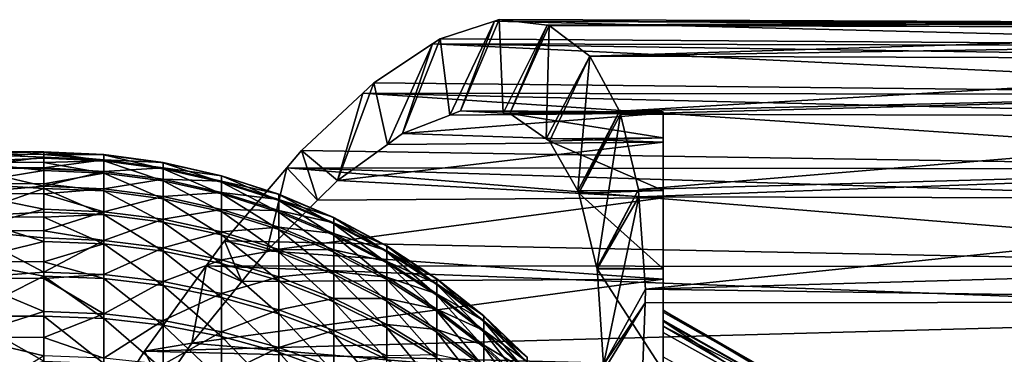
# Model space of a CAD drawing. Extents: x -23 to 60, y -175 to 23.
# Drawn here: x 36 to 51, y 13 to 18 of the extents above; entities that cross this region are included whole.
import ezdxf

# ---------------------------------------------------------------- set-up
doc = ezdxf.new("R2010")
doc.units = 0
doc.header["$MEASUREMENT"] = 0
doc.layers.add('L2', color=7, linetype='Continuous')

msp = doc.modelspace()

# ---------------------------------------------------------------- linework, layer by layer
at = {"layer": 'L2', "color": 254}
for points in [[(42.61016, 17.7977, 64.29421), (58.42819, 17.69216, 64.5773), (43.42281, 18.06435, 61.90077)], [(42.75402, 16.65807, 62.4561), (42.61016, 17.7977, 64.29421), (43.42281, 18.06435, 61.90077)], [(42.75402, 16.65807, 62.4561), (43.42281, 18.06435, 61.90077), (42.91466, 16.72045, 61.99453)], [(42.91466, 16.72045, 61.99453), (43.42281, 18.06435, 61.90077), (43.48978, 18.08632, 61.70355)], [(42.91466, 16.72045, 61.99453), (43.48978, 18.08632, 61.70355), (43.55088, 16.68691, 59.83196)], [(43.48978, 18.08632, 61.70355), (43.42281, 18.06435, 61.90077), (58.47305, 18.02823, 61.90057)], [(43.42281, 18.06435, 61.90077), (58.42819, 17.69216, 64.5773), (58.45365, 17.9929, 62.96612)], [(43.42281, 18.06435, 61.90077), (58.45365, 17.9929, 62.96612), (58.47305, 18.02823, 61.90057)], [(43.48978, 18.08632, 61.70355), (58.47305, 18.02823, 61.90057), (44.21105, 18.00313, 59.19806)], [(43.55088, 16.68691, 59.83196), (43.48978, 18.08632, 61.70355), (44.21105, 18.00313, 59.19806)], [(43.55088, 16.68691, 59.83196), (44.21105, 18.00313, 59.19806), (43.65225, 16.68156, 59.48737)], [(43.65225, 16.68156, 59.48737), (44.21105, 18.00313, 59.19806), (44.23977, 17.99982, 59.0983)], [(43.65225, 16.68156, 59.48737), (44.23977, 17.99982, 59.0983), (44.1932, 16.30563, 57.2346)], [(44.1932, 16.30563, 57.2346), (44.23977, 17.99982, 59.0983), (44.84429, 17.54021, 56.53371)], [(44.21105, 18.00313, 59.19806), (58.47305, 18.02823, 61.90057), (58.50346, 18.08362, 60.23017)], [(44.21105, 18.00313, 59.19806), (58.50346, 18.08362, 60.23017), (58.52461, 17.96167, 59.20357)], [(44.23977, 17.99982, 59.0983), (44.21105, 18.00313, 59.19806), (58.52461, 17.96167, 59.20357)], [(44.23977, 17.99982, 59.0983), (58.52461, 17.96167, 59.20357), (44.84429, 17.54021, 56.53371)], [(44.84429, 17.54021, 56.53371), (58.52461, 17.96167, 59.20357), (58.55945, 17.7607, 57.5118)], [(41.61917, 17.13995, 66.81654), (58.39105, 16.96099, 67.174), (42.49721, 17.72273, 64.58169)], [(41.82224, 16.22008, 65.0428), (41.61917, 17.13995, 66.81654), (42.49721, 17.72273, 64.58169)], [(41.82224, 16.22008, 65.0428), (42.49721, 17.72273, 64.58169), (42.04989, 16.38464, 64.4794)], [(42.04989, 16.38464, 64.4794), (42.49721, 17.72273, 64.58169), (42.61016, 17.7977, 64.29421)], [(42.04989, 16.38464, 64.4794), (42.61016, 17.7977, 64.29421), (42.75402, 16.65807, 62.4561)], [(42.61016, 17.7977, 64.29421), (42.49721, 17.72273, 64.58169), (58.42819, 17.69216, 64.5773)], [(42.49721, 17.72273, 64.58169), (58.39105, 16.96099, 67.174), (58.41114, 17.49061, 65.65709)], [(42.49721, 17.72273, 64.58169), (58.41114, 17.49061, 65.65709), (58.42819, 17.69216, 64.5773)], [(44.84429, 17.54021, 56.53371), (58.55945, 17.7607, 57.5118), (58.58172, 17.49394, 56.5465)], [(44.1932, 16.30563, 57.2346), (44.84429, 17.54021, 56.53371), (44.24615, 16.26884, 57.01412)], [(44.24615, 16.26884, 57.01412), (44.84429, 17.54021, 56.53371), (44.84458, 17.53999, 56.5325)], [(44.24615, 16.26884, 57.01412), (44.84458, 17.53999, 56.5325), (44.66518, 15.52332, 54.72763)], [(44.66518, 15.52332, 54.72763), (44.84458, 17.53999, 56.5325), (45.29167, 16.71638, 54.05935)], [(44.84458, 17.53999, 56.5325), (44.84429, 17.54021, 56.53371), (58.58172, 17.49394, 56.5465)], [(44.84458, 17.53999, 56.5325), (58.58172, 17.49394, 56.5465), (45.29167, 16.71638, 54.05935)], [(45.29167, 16.71638, 54.05935), (58.58172, 17.49394, 56.5465), (58.62033, 17.03152, 54.87322)], [(41.07734, 15.68164, 66.8863), (41.61917, 17.13995, 66.81654), (41.82224, 16.22008, 65.0428)], [(41.07734, 15.68164, 66.8863), (41.45491, 16.9861, 67.18121), (41.61917, 17.13995, 66.81654)], [(41.61917, 17.13995, 66.81654), (41.45491, 16.9861, 67.18121), (58.39105, 16.96099, 67.174)], [(40.53735, 16.12671, 69.21823), (58.36244, 15.85105, 69.63268), (41.45491, 16.9861, 67.18121)], [(41.07734, 15.68164, 66.8863), (40.53735, 16.12671, 69.21823), (41.45491, 16.9861, 67.18121)], [(41.45491, 16.9861, 67.18121), (58.36244, 15.85105, 69.63268), (58.37691, 16.58825, 68.24154)], [(41.45491, 16.9861, 67.18121), (58.37691, 16.58825, 68.24154), (58.39105, 16.96099, 67.174)], [(45.29167, 16.71638, 54.05935), (58.62033, 17.03152, 54.87322), (45.30213, 16.67267, 53.97236)], [(45.30213, 16.67267, 53.97236), (58.62033, 17.03152, 54.87322), (58.64312, 16.63544, 53.98871)], [(45.94, 16.25245, 65.05219), (42.04989, 16.38464, 64.4794), (45.94, 16.68626, 62.45986)], [(45.94, 16.68626, 62.45986), (42.04989, 16.38464, 64.4794), (42.75402, 16.65807, 62.4561)], [(45.94, 16.68626, 62.45986), (42.75402, 16.65807, 62.4561), (42.91466, 16.72045, 61.99453)], [(45.94, 16.68626, 62.45986), (42.91466, 16.72045, 61.99453), (45.94, 16.7092, 59.83158)], [(45.94, 16.7092, 59.83158), (42.91466, 16.72045, 61.99453), (43.55088, 16.68691, 59.83196)], [(45.94, 16.7092, 59.83158), (43.55088, 16.68691, 59.83196), (43.65225, 16.68156, 59.48737)], [(45.94, 16.7092, 59.83158), (43.65225, 16.68156, 59.48737), (45.94, 16.3207, 57.23207)], [(45.94, 16.3207, 57.23207), (43.65225, 16.68156, 59.48737), (44.1932, 16.30563, 57.2346)], [(44.66518, 15.52332, 54.72763), (45.29167, 16.71638, 54.05935), (44.68304, 15.49154, 54.63018)], [(44.68304, 15.49154, 54.63018), (45.29167, 16.71638, 54.05935), (45.30213, 16.67267, 53.97236)], [(44.68304, 15.49154, 54.63018), (45.30213, 16.67267, 53.97236), (44.95314, 14.36708, 52.38899)], [(44.95314, 14.36708, 52.38899), (45.30213, 16.67267, 53.97236), (45.57176, 15.54606, 51.73015)], [(45.30213, 16.67267, 53.97236), (58.64312, 16.63544, 53.98871), (45.57176, 15.54606, 51.73015)], [(45.57176, 15.54606, 51.73015), (58.64312, 16.63544, 53.98871), (58.68471, 15.91274, 52.37477)], [(45.94, 16.3207, 57.23207), (45.94, 13.5914, 58.59246), (45.94, 16.7092, 59.83158)], [(45.94, 13.5914, 58.59246), (45.94, 13.74239, 60.69367), (45.94, 16.7092, 59.83158)], [(45.94, 16.7092, 59.83158), (45.94, 13.74239, 60.69367), (45.94, 13.71117, 60.99726)], [(45.94, 16.7092, 59.83158), (45.94, 13.71117, 60.99726), (45.94, 16.68626, 62.45986)], [(45.94, 16.68626, 62.45986), (45.94, 13.71117, 60.99726), (45.94, 13.50188, 63.0325)], [(45.94, 16.68626, 62.45986), (45.94, 13.50188, 63.0325), (45.94, 16.25245, 65.05219)], [(45.94, 16.25245, 65.05219), (41.82224, 16.22008, 65.0428), (42.04989, 16.38464, 64.4794)], [(45.94, 15.41846, 67.54474), (41.07734, 15.68164, 66.8863), (45.94, 16.25245, 65.05219)], [(45.94, 16.25245, 65.05219), (41.07734, 15.68164, 66.8863), (41.82224, 16.22008, 65.0428)], [(45.94, 16.3207, 57.23207), (44.1932, 16.30563, 57.2346), (44.24615, 16.26884, 57.01412)], [(45.94, 16.3207, 57.23207), (44.24615, 16.26884, 57.01412), (45.94, 15.53033, 54.72534)], [(45.94, 15.53033, 54.72534), (44.24615, 16.26884, 57.01412), (44.66518, 15.52332, 54.72763)], [(45.94, 15.53033, 54.72534), (45.94, 13.03982, 56.24109), (45.94, 16.3207, 57.23207)], [(45.94, 13.03982, 56.24109), (45.94, 13.57557, 58.3721), (45.94, 16.3207, 57.23207)], [(45.94, 16.3207, 57.23207), (45.94, 13.57557, 58.3721), (45.94, 13.5914, 58.59246)], [(45.94, 16.25245, 65.05219), (45.94, 13.50188, 63.0325), (45.94, 13.40509, 63.37483)], [(45.94, 16.25245, 65.05219), (45.94, 13.40509, 63.37483), (45.94, 15.41846, 67.54474)], [(35.5, 16.10987, 61.67639), (36.69, 16.111, 60.5755), (35.5, 16.08019, 59.97573)], [(35.5, 16.08019, 59.97573), (36.69, 16.111, 60.5755), (36.69, 16.06912, 59.9765)], [(35.5, 16.10987, 61.67639), (36.69, 16.10648, 61.67638), (36.69, 16.111, 60.5755)], [(35.5, 15.96163, 63.37084), (36.69, 16.10607, 61.77642), (35.5, 16.10987, 61.67639)], [(35.5, 16.10987, 61.67639), (36.69, 16.10607, 61.77642), (36.69, 16.10648, 61.67638)], [(35.5, 15.96163, 63.37084), (36.69, 16.01246, 62.97369), (36.69, 16.10607, 61.77642)], [(35.5, 16.08019, 59.97573), (36.69, 16.02723, 59.37751), (35.5, 15.8729, 58.28749)], [(35.5, 16.08019, 59.97573), (36.69, 16.06912, 59.9765), (36.69, 16.02723, 59.37751)], [(36.69, 16.06912, 59.9765), (36.69, 16.111, 60.5755), (37.58479, 16.07094, 60.57682)], [(37.58479, 16.07094, 60.57682), (36.69, 16.111, 60.5755), (36.69, 16.10648, 61.67638)], [(37.58479, 16.07094, 60.57682), (36.69, 16.10648, 61.67638), (37.58479, 16.06602, 61.77477)], [(37.58479, 16.06602, 61.77477), (36.69, 16.10648, 61.67638), (36.69, 16.10607, 61.77642)], [(37.58479, 16.06602, 61.77477), (36.69, 16.10607, 61.77642), (37.58479, 15.97265, 62.96909)], [(36.69, 16.10607, 61.77642), (36.69, 16.01246, 62.97369), (37.58479, 15.97265, 62.96909)], [(37.58479, 15.98738, 59.38178), (36.69, 16.06912, 59.9765), (37.58479, 16.07094, 60.57682)], [(37.58479, 15.98738, 59.38178), (36.69, 16.02723, 59.37751), (36.69, 16.06912, 59.9765)], [(37.58479, 16.06602, 61.77477), (38.47242, 15.9462, 61.76985), (37.58479, 16.07094, 60.57682)], [(37.58479, 16.07094, 60.57682), (38.47242, 15.9462, 61.76985), (38.47242, 15.95108, 60.58076)], [(37.58479, 16.07094, 60.57682), (38.47242, 15.95108, 60.58076), (37.58479, 15.98738, 59.38178)], [(37.58479, 15.97265, 62.96909), (38.47242, 15.85351, 62.95533), (37.58479, 16.06602, 61.77477)], [(37.58479, 16.06602, 61.77477), (38.47242, 15.85351, 62.95533), (38.47242, 15.9462, 61.76985)], [(40.31915, 15.87103, 69.64152), (58.36244, 15.85105, 69.63268), (40.53735, 16.12671, 69.21823)], [(40.77839, 15.38387, 67.52878), (40.31915, 15.87103, 69.64152), (40.53735, 16.12671, 69.21823)], [(40.77839, 15.38387, 67.52878), (40.53735, 16.12671, 69.21823), (41.07734, 15.68164, 66.8863)], [(35.5, 15.8729, 58.28749), (36.69, 16.02723, 59.37751), (36.69, 15.86954, 58.28798)], [(36.69, 15.95188, 63.36934), (36.69, 16.01246, 62.97369), (35.5, 15.96163, 63.37084)], [(36.69, 15.95188, 63.36934), (35.5, 15.96163, 63.37084), (36.69, 15.83069, 64.16077)], [(36.69, 15.83069, 64.16077), (35.5, 15.96163, 63.37084), (35.5, 15.63708, 65.04051)], [(36.69, 15.86954, 58.28798), (36.69, 16.02723, 59.37751), (37.58479, 15.98738, 59.38178)], [(37.58479, 15.97265, 62.96909), (36.69, 16.01246, 62.97369), (36.69, 15.95188, 63.36934)], [(37.58479, 15.81578, 58.19617), (36.69, 15.86954, 58.28798), (37.58479, 15.98738, 59.38178)], [(37.58479, 15.97265, 62.96909), (36.69, 15.95188, 63.36934), (37.58479, 15.79132, 64.15325)], [(36.69, 15.95188, 63.36934), (36.69, 15.83069, 64.16077), (37.58479, 15.79132, 64.15325)], [(37.58479, 15.98738, 59.38178), (38.47242, 15.95108, 60.58076), (38.47242, 15.86814, 59.39456)], [(37.58479, 15.98738, 59.38178), (38.47242, 15.86814, 59.39456), (37.58479, 15.81578, 58.19617)], [(37.58479, 15.79132, 64.15325), (38.47242, 15.67353, 64.13073), (37.58479, 15.97265, 62.96909)], [(37.58479, 15.97265, 62.96909), (38.47242, 15.67353, 64.13073), (38.47242, 15.85351, 62.95533)], [(38.47242, 15.9462, 61.76985), (39.34577, 15.74756, 61.76169), (38.47242, 15.95108, 60.58076)], [(38.47242, 15.95108, 60.58076), (39.34577, 15.74756, 61.76169), (39.34577, 15.75239, 60.58729)], [(38.47242, 15.95108, 60.58076), (39.34577, 15.75239, 60.58729), (38.47242, 15.86814, 59.39456)], [(38.47242, 15.85351, 62.95533), (39.34577, 15.65602, 62.93252), (38.47242, 15.9462, 61.76985)], [(38.47242, 15.9462, 61.76985), (39.34577, 15.65602, 62.93252), (39.34577, 15.74756, 61.76169)], [(45.57176, 15.54606, 51.73015), (58.68471, 15.91274, 52.37477), (45.57982, 15.43384, 51.56951)], [(45.57982, 15.43384, 51.56951), (58.68471, 15.91274, 52.37477), (58.70743, 15.40533, 51.5873)], [(36.69, 15.59589, 57.01638), (35.5, 15.49027, 56.63017), (35.5, 15.8729, 58.28749)], [(36.69, 15.59589, 57.01638), (35.5, 15.8729, 58.28749), (36.69, 15.85521, 58.18897)], [(35.5, 15.8729, 58.28749), (36.69, 15.86954, 58.28798), (36.69, 15.85521, 58.18897)], [(36.69, 15.83069, 64.16077), (35.5, 15.63708, 65.04051), (36.69, 15.62897, 65.03864)], [(37.58479, 15.81578, 58.19617), (36.69, 15.85521, 58.18897), (36.69, 15.86954, 58.28798)], [(36.69, 15.59589, 57.01638), (36.69, 15.85521, 58.18897), (37.58479, 15.81578, 58.19617)], [(37.58479, 15.79132, 64.15325), (36.69, 15.83069, 64.16077), (36.69, 15.62897, 65.03864)], [(37.58479, 15.5571, 57.02647), (36.69, 15.59589, 57.01638), (37.58479, 15.81578, 58.19617)], [(37.58479, 15.79132, 64.15325), (36.69, 15.62897, 65.03864), (37.58479, 15.52304, 65.32078)], [(37.58479, 15.81578, 58.19617), (38.47242, 15.86814, 59.39456), (38.47242, 15.69781, 58.21772)], [(37.58479, 15.81578, 58.19617), (38.47242, 15.69781, 58.21772), (37.58479, 15.5571, 57.02647)], [(37.58479, 15.52304, 65.32078), (38.47242, 15.40723, 65.28962), (37.58479, 15.79132, 64.15325)], [(37.58479, 15.79132, 64.15325), (38.47242, 15.40723, 65.28962), (38.47242, 15.67353, 64.13073)], [(38.47242, 15.86814, 59.39456), (39.34577, 15.75239, 60.58729), (39.34577, 15.67046, 59.41575)], [(38.47242, 15.86814, 59.39456), (39.34577, 15.67046, 59.41575), (38.47242, 15.69781, 58.21772)], [(38.47242, 15.67353, 64.13073), (39.34577, 15.47826, 64.0934), (38.47242, 15.85351, 62.95533)], [(38.47242, 15.85351, 62.95533), (39.34577, 15.47826, 64.0934), (39.34577, 15.65602, 62.93252)], [(39.34577, 15.74756, 61.76169), (40.19784, 15.4717, 61.75035), (39.34577, 15.75239, 60.58729)], [(39.34577, 15.75239, 60.58729), (40.19784, 15.4717, 61.75035), (40.19784, 15.47644, 60.59636)], [(39.34577, 15.75239, 60.58729), (40.19784, 15.47644, 60.59636), (39.34577, 15.67046, 59.41575)], [(39.34577, 15.65602, 62.93252), (40.19784, 15.38175, 62.90084), (39.34577, 15.74756, 61.76169)], [(39.34577, 15.74756, 61.76169), (40.19784, 15.38175, 62.90084), (40.19784, 15.4717, 61.75035)], [(40.31915, 15.87103, 69.64152), (39.38714, 14.77898, 71.44948), (58.34301, 14.38716, 71.89846)], [(40.01879, 14.62723, 69.16128), (39.38714, 14.77898, 71.44948), (40.31915, 15.87103, 69.64152)], [(40.01879, 14.62723, 69.16128), (40.31915, 15.87103, 69.64152), (40.77839, 15.38387, 67.52878)], [(58.34301, 14.38716, 71.89846), (58.35176, 15.30647, 70.66033), (40.31915, 15.87103, 69.64152)], [(40.31915, 15.87103, 69.64152), (58.35176, 15.30647, 70.66033), (58.36244, 15.85105, 69.63268)], [(36.69, 15.62897, 65.03864), (35.5, 15.63708, 65.04051), (36.69, 15.56174, 65.3312)], [(36.69, 15.56174, 65.3312), (35.5, 15.63708, 65.04051), (35.5, 15.13978, 66.6671)], [(36.69, 15.48083, 56.633), (35.5, 15.49027, 56.63017), (36.69, 15.59589, 57.01638)], [(37.58479, 15.52304, 65.32078), (36.69, 15.62897, 65.03864), (36.69, 15.56174, 65.3312)], [(37.58479, 15.5571, 57.02647), (36.69, 15.48083, 56.633), (36.69, 15.59589, 57.01638)], [(37.58479, 15.5571, 57.02647), (38.47242, 15.69781, 58.21772), (38.47242, 15.44104, 57.05668)], [(38.47242, 15.69781, 58.21772), (39.34577, 15.67046, 59.41575), (39.34577, 15.50224, 58.25345)], [(38.47242, 15.69781, 58.21772), (39.34577, 15.50224, 58.25345), (38.47242, 15.44104, 57.05668)], [(38.47242, 15.40723, 65.28962), (39.34577, 15.21525, 65.23797), (38.47242, 15.67353, 64.13073)], [(38.47242, 15.67353, 64.13073), (39.34577, 15.21525, 65.23797), (39.34577, 15.47826, 64.0934)], [(39.34577, 15.67046, 59.41575), (40.19784, 15.47644, 60.59636), (40.19784, 15.39594, 59.44517)], [(39.34577, 15.67046, 59.41575), (40.19784, 15.39594, 59.44517), (39.34577, 15.50224, 58.25345)], [(39.34577, 15.47826, 64.0934), (40.19784, 15.20708, 64.04155), (39.34577, 15.65602, 62.93252)], [(39.34577, 15.65602, 62.93252), (40.19784, 15.20708, 64.04155), (40.19784, 15.38175, 62.90084)], [(45.94, 15.41846, 67.54474), (40.77839, 15.38387, 67.52878), (41.07734, 15.68164, 66.8863)], [(36.69, 15.56174, 65.3312), (35.5, 15.13978, 66.6671), (36.69, 15.20709, 66.47856)], [(36.69, 15.25067, 55.86614), (35.5, 14.93651, 55.02192), (35.5, 15.49027, 56.63017)], [(36.69, 15.25067, 55.86614), (35.5, 15.49027, 56.63017), (36.69, 15.48083, 56.633)], [(37.58479, 15.52304, 65.32078), (36.69, 15.56174, 65.3312), (37.58479, 15.16926, 66.46532)], [(36.69, 15.56174, 65.3312), (36.69, 15.20709, 66.47856), (37.58479, 15.16926, 66.46532)], [(37.58479, 15.21273, 55.87907), (36.69, 15.48083, 56.633), (37.58479, 15.5571, 57.02647)], [(37.58479, 15.21273, 55.87907), (36.69, 15.25067, 55.86614), (36.69, 15.48083, 56.633)], [(37.58479, 15.5571, 57.02647), (38.47242, 15.44104, 57.05668), (37.58479, 15.21273, 55.87907)], [(37.58479, 15.16926, 66.46532), (38.47242, 15.05607, 66.42569), (37.58479, 15.52304, 65.32078)], [(37.58479, 15.52304, 65.32078), (38.47242, 15.05607, 66.42569), (38.47242, 15.40723, 65.28962)], [(38.47242, 15.44104, 57.05668), (39.34577, 15.50224, 58.25345), (39.34577, 15.24864, 57.10675)], [(39.34577, 15.50224, 58.25345), (40.19784, 15.39594, 59.44517), (40.19784, 15.23064, 58.30307)], [(39.34577, 15.50224, 58.25345), (40.19784, 15.23064, 58.30307), (39.34577, 15.24864, 57.10675)], [(39.34577, 15.21525, 65.23797), (40.19784, 14.94864, 65.16624), (39.34577, 15.47826, 64.0934)], [(39.34577, 15.47826, 64.0934), (40.19784, 14.94864, 65.16624), (40.19784, 15.20708, 64.04155)], [(40.19784, 15.4717, 61.75035), (41.02182, 15.12082, 61.73594), (40.19784, 15.47644, 60.59636)], [(40.19784, 15.47644, 60.59636), (41.02182, 15.12082, 61.73594), (41.02182, 15.12546, 60.6079)], [(40.19784, 15.47644, 60.59636), (41.02182, 15.12546, 60.6079), (40.19784, 15.39594, 59.44517)], [(40.19784, 15.38175, 62.90084), (41.02182, 15.03289, 62.86055), (40.19784, 15.4717, 61.75035)], [(40.19784, 15.4717, 61.75035), (41.02182, 15.03289, 62.86055), (41.02182, 15.12082, 61.73594)], [(45.94, 15.53033, 54.72534), (44.66518, 15.52332, 54.72763), (44.68304, 15.49154, 54.63018)], [(45.94, 15.53033, 54.72534), (44.68304, 15.49154, 54.63018), (45.94, 14.35755, 52.37311)], [(45.94, 14.35755, 52.37311), (44.68304, 15.49154, 54.63018), (44.95314, 14.36708, 52.38899)], [(44.95314, 14.36708, 52.38899), (45.57176, 15.54606, 51.73015), (44.95385, 14.35643, 52.3739)], [(44.95385, 14.35643, 52.3739), (45.57176, 15.54606, 51.73015), (45.57982, 15.43384, 51.56951)], [(45.94, 14.35755, 52.37311), (45.94, 12.08426, 54.06314), (45.94, 15.53033, 54.72534)], [(45.94, 12.08426, 54.06314), (45.94, 13.01499, 56.14235), (45.94, 15.53033, 54.72534)], [(45.94, 15.53033, 54.72534), (45.94, 13.01499, 56.14235), (45.94, 13.03982, 56.24109)], [(37.58479, 15.21273, 55.87907), (38.47242, 15.44104, 57.05668), (38.47242, 15.09922, 55.91777)], [(38.47242, 15.44104, 57.05668), (39.34577, 15.24864, 57.10675), (38.47242, 15.09922, 55.91777)], [(38.47242, 15.05607, 66.42569), (39.34577, 14.86843, 66.36), (38.47242, 15.40723, 65.28962)], [(38.47242, 15.40723, 65.28962), (39.34577, 14.86843, 66.36), (39.34577, 15.21525, 65.23797)], [(45.94, 14.20481, 69.87615), (40.01879, 14.62723, 69.16128), (45.94, 15.41846, 67.54474)], [(45.94, 15.41846, 67.54474), (40.01879, 14.62723, 69.16128), (40.77839, 15.38387, 67.52878)], [(40.19784, 15.39594, 59.44517), (41.02182, 15.12546, 60.6079), (41.02182, 15.04677, 59.48259)], [(40.19784, 15.39594, 59.44517), (41.02182, 15.04677, 59.48259), (40.19784, 15.23064, 58.30307)], [(40.19784, 15.20708, 64.04155), (41.02182, 14.86215, 63.9756), (40.19784, 15.38175, 62.90084)], [(40.19784, 15.38175, 62.90084), (41.02182, 14.86215, 63.9756), (41.02182, 15.03289, 62.86055)], [(44.95385, 14.35643, 52.3739), (45.57982, 15.43384, 51.56951), (45.05038, 12.92065, 50.34077)], [(45.57982, 15.43384, 51.56951), (45.67905, 14.0533, 49.59322), (45.05038, 12.92065, 50.34077)], [(45.57982, 15.43384, 51.56951), (58.70743, 15.40533, 51.5873), (45.67905, 14.0533, 49.59322)], [(45.67905, 14.0533, 49.59322), (58.70743, 15.40533, 51.5873), (58.75111, 14.42997, 50.07361)], [(45.94, 13.40509, 63.37483), (45.94, 12.85926, 65.30545), (45.94, 15.41846, 67.54474)], [(45.94, 15.41846, 67.54474), (45.94, 12.85926, 65.30545), (45.94, 12.69454, 65.64901)], [(45.94, 15.41846, 67.54474), (45.94, 12.69454, 65.64901), (45.94, 14.20481, 69.87615)], [(36.69, 14.92874, 55.02489), (35.5, 14.93651, 55.02192), (36.69, 15.25067, 55.86614)], [(35.5, 15.13978, 66.6671), (36.69, 15.13404, 66.66485), (36.69, 15.20709, 66.47856)], [(36.69, 14.92874, 55.02489), (36.69, 15.25067, 55.86614), (37.58479, 15.21273, 55.87907)], [(37.58479, 14.78457, 54.76024), (36.69, 14.92874, 55.02489), (37.58479, 15.21273, 55.87907)], [(37.58479, 15.16926, 66.46532), (36.69, 15.20709, 66.47856), (36.69, 15.13404, 66.66485)], [(37.58479, 15.16926, 66.46532), (36.69, 15.13404, 66.66485), (37.58479, 14.73192, 67.5806)], [(37.58479, 15.21273, 55.87907), (38.47242, 15.09922, 55.91777), (37.58479, 14.78457, 54.76024)], [(37.58479, 14.73192, 67.5806), (38.47242, 14.62197, 67.53272), (37.58479, 15.16926, 66.46532)], [(37.58479, 15.16926, 66.46532), (38.47242, 14.62197, 67.53272), (38.47242, 15.05607, 66.42569)], [(38.47242, 15.09922, 55.91777), (39.34577, 15.24864, 57.10675), (39.34577, 14.91105, 55.98191)], [(39.34577, 15.24864, 57.10675), (40.19784, 15.23064, 58.30307), (40.19784, 14.98145, 57.17629)], [(39.34577, 15.24864, 57.10675), (40.19784, 14.98145, 57.17629), (39.34577, 14.91105, 55.98191)], [(39.34577, 14.86843, 66.36), (40.19784, 14.60784, 66.26877), (39.34577, 15.21525, 65.23797)], [(39.34577, 15.21525, 65.23797), (40.19784, 14.60784, 66.26877), (40.19784, 14.94864, 65.16624)], [(40.19784, 15.23064, 58.30307), (41.02182, 15.04677, 59.48259), (41.02182, 14.88519, 58.36618)], [(40.19784, 15.23064, 58.30307), (41.02182, 14.88519, 58.36618), (40.19784, 14.98145, 57.17629)], [(40.19784, 14.94864, 65.16624), (41.02182, 14.60952, 65.075), (40.19784, 15.20708, 64.04155)], [(40.19784, 15.20708, 64.04155), (41.02182, 14.60952, 65.075), (41.02182, 14.86215, 63.9756)], [(35.5, 14.47518, 68.2328), (36.69, 14.76867, 67.59659), (35.5, 15.13978, 66.6671)], [(35.5, 15.13978, 66.6671), (36.69, 14.76867, 67.59659), (36.69, 15.13404, 66.66485)], [(36.69, 15.13404, 66.66485), (36.69, 14.76867, 67.59659), (37.58479, 14.73192, 67.5806)], [(37.58479, 14.78457, 54.76024), (38.47242, 15.09922, 55.91777), (38.47242, 14.67423, 54.80721)], [(38.47242, 15.09922, 55.91777), (39.34577, 14.91105, 55.98191), (38.47242, 14.67423, 54.80721)], [(38.47242, 14.62197, 67.53272), (39.34577, 14.43969, 67.45335), (38.47242, 15.05607, 66.42569)], [(38.47242, 15.05607, 66.42569), (39.34577, 14.43969, 67.45335), (39.34577, 14.86843, 66.36)], [(41.02182, 15.12082, 61.73594), (41.8111, 14.69774, 61.71855), (41.02182, 15.12546, 60.6079)], [(41.02182, 15.12546, 60.6079), (41.8111, 14.69774, 61.71855), (41.8111, 14.70225, 60.6218)], [(41.02182, 15.12546, 60.6079), (41.8111, 14.70225, 60.6218), (41.02182, 15.04677, 59.48259)], [(41.02182, 15.03289, 62.86055), (41.8111, 14.61225, 62.81197), (41.02182, 15.12082, 61.73594)], [(41.02182, 15.12082, 61.73594), (41.8111, 14.61225, 62.81197), (41.8111, 14.69774, 61.71855)], [(41.02182, 15.04677, 59.48259), (41.8111, 14.70225, 60.6218), (41.8111, 14.62574, 59.52772)], [(41.02182, 15.04677, 59.48259), (41.8111, 14.62574, 59.52772), (41.02182, 14.88519, 58.36618)], [(41.02182, 14.86215, 63.9756), (41.8111, 14.44625, 63.89609), (41.02182, 15.03289, 62.86055)], [(41.02182, 15.03289, 62.86055), (41.8111, 14.44625, 63.89609), (41.8111, 14.61225, 62.81197)], [(36.69, 14.92874, 55.02489), (36.69, 14.82145, 54.74454), (35.5, 14.93651, 55.02192)], [(35.5, 14.93651, 55.02192), (36.69, 14.82145, 54.74454), (36.69, 14.31057, 53.6577)], [(35.5, 14.93651, 55.02192), (36.69, 14.31057, 53.6577), (35.5, 14.21767, 53.48036)], [(37.58479, 14.78457, 54.76024), (36.69, 14.82145, 54.74454), (36.69, 14.92874, 55.02489)], [(38.47242, 14.67423, 54.80721), (39.34577, 14.91105, 55.98191), (39.34577, 14.49131, 54.88508)], [(39.34577, 14.91105, 55.98191), (40.19784, 14.98145, 57.17629), (40.19784, 14.64972, 56.07099)], [(39.34577, 14.91105, 55.98191), (40.19784, 14.64972, 56.07099), (39.34577, 14.49131, 54.88508)], [(39.34577, 14.43969, 67.45335), (40.19784, 14.18655, 67.34313), (39.34577, 14.86843, 66.36)], [(39.34577, 14.86843, 66.36), (40.19784, 14.18655, 67.34313), (40.19784, 14.60784, 66.26877)], [(40.19784, 14.98145, 57.17629), (41.02182, 14.88519, 58.36618), (41.02182, 14.6416, 57.26474)], [(40.19784, 14.98145, 57.17629), (41.02182, 14.6416, 57.26474), (40.19784, 14.64972, 56.07099)], [(40.19784, 14.60784, 66.26877), (41.02182, 14.27639, 66.15274), (40.19784, 14.94864, 65.16624)], [(40.19784, 14.94864, 65.16624), (41.02182, 14.27639, 66.15274), (41.02182, 14.60952, 65.075)], [(41.02182, 14.88519, 58.36618), (41.8111, 14.62574, 59.52772), (41.8111, 14.46864, 58.44227)], [(41.02182, 14.88519, 58.36618), (41.8111, 14.46864, 58.44227), (41.02182, 14.6416, 57.26474)], [(41.02182, 14.60952, 65.075), (41.8111, 14.20063, 64.96499), (41.02182, 14.86215, 63.9756)], [(41.02182, 14.86215, 63.9756), (41.8111, 14.20063, 64.96499), (41.8111, 14.44625, 63.89609)], [(35.5, 14.47518, 68.2328), (36.69, 14.46545, 68.22813), (36.69, 14.76867, 67.59659)], [(36.69, 14.31057, 53.6577), (36.69, 14.82145, 54.74454), (37.58479, 14.78457, 54.76024)], [(37.58479, 14.27495, 53.67608), (36.69, 14.31057, 53.6577), (37.58479, 14.78457, 54.76024)], [(37.58479, 14.73192, 67.5806), (36.69, 14.76867, 67.59659), (36.69, 14.46545, 68.22813)], [(37.58479, 14.73192, 67.5806), (36.69, 14.46545, 68.22813), (37.58479, 14.21341, 68.66053)], [(37.58479, 14.78457, 54.76024), (38.47242, 14.67423, 54.80721), (37.58479, 14.27495, 53.67608)], [(37.58479, 14.21341, 68.66053), (38.47242, 14.1073, 68.60466), (37.58479, 14.73192, 67.5806)], [(37.58479, 14.73192, 67.5806), (38.47242, 14.1073, 68.60466), (38.47242, 14.62197, 67.53272)], [(58.34301, 14.38716, 71.89846), (39.38714, 14.77898, 71.44948), (39.11524, 14.40251, 71.90794)], [(39.64807, 14.17006, 69.85326), (39.11524, 14.40251, 71.90794), (39.38714, 14.77898, 71.44948)], [(39.64807, 14.17006, 69.85326), (39.38714, 14.77898, 71.44948), (40.01879, 14.62723, 69.16128)], [(37.58479, 14.27495, 53.67608), (38.47242, 14.67423, 54.80721), (38.47242, 14.16838, 53.73107)], [(38.47242, 14.67423, 54.80721), (39.34577, 14.49131, 54.88508), (38.47242, 14.16838, 53.73107)], [(38.47242, 14.1073, 68.60466), (39.34577, 13.93138, 68.51205), (38.47242, 14.62197, 67.53272)], [(38.47242, 14.62197, 67.53272), (39.34577, 13.93138, 68.51205), (39.34577, 14.43969, 67.45335)], [(39.34577, 14.49131, 54.88508), (40.19784, 14.64972, 56.07099), (40.19784, 14.23727, 54.99322)], [(45.94, 14.20481, 69.87615), (39.64807, 14.17006, 69.85326), (40.01879, 14.62723, 69.16128)], [(40.19784, 14.64972, 56.07099), (41.02182, 14.6416, 57.26474), (41.02182, 14.31733, 56.1843)], [(40.19784, 14.64972, 56.07099), (41.02182, 14.31733, 56.1843), (40.19784, 14.23727, 54.99322)], [(40.19784, 14.18655, 67.34313), (41.02182, 13.86458, 67.20293), (40.19784, 14.60784, 66.26877)], [(40.19784, 14.60784, 66.26877), (41.02182, 13.86458, 67.20293), (41.02182, 14.27639, 66.15274)], [(41.02182, 14.6416, 57.26474), (41.8111, 14.46864, 58.44227), (41.8111, 14.23181, 57.37139)], [(41.02182, 14.6416, 57.26474), (41.8111, 14.23181, 57.37139), (41.02182, 14.31733, 56.1843)], [(41.02182, 14.27639, 66.15274), (41.8111, 13.87674, 66.01283), (41.02182, 14.60952, 65.075)], [(41.02182, 14.60952, 65.075), (41.8111, 13.87674, 66.01283), (41.8111, 14.20063, 64.96499)], [(41.8111, 14.69774, 61.71855), (42.55936, 14.20585, 61.69834), (41.8111, 14.70225, 60.6218)], [(41.8111, 14.70225, 60.6218), (42.55936, 14.20585, 61.69834), (42.55936, 14.2102, 60.63797)], [(41.8111, 14.70225, 60.6218), (42.55936, 14.2102, 60.63797), (41.8111, 14.62574, 59.52772)], [(41.8111, 14.61225, 62.81197), (42.55936, 14.12319, 62.75549), (41.8111, 14.69774, 61.71855)], [(41.8111, 14.69774, 61.71855), (42.55936, 14.12319, 62.75549), (42.55936, 14.20585, 61.69834)], [(41.8111, 14.62574, 59.52772), (42.55936, 14.2102, 60.63797), (42.55936, 14.13623, 59.58018)], [(41.8111, 14.62574, 59.52772), (42.55936, 14.13623, 59.58018), (41.8111, 14.46864, 58.44227)], [(41.8111, 14.44625, 63.89609), (42.55936, 13.96269, 63.80364), (41.8111, 14.61225, 62.81197)], [(41.8111, 14.61225, 62.81197), (42.55936, 13.96269, 63.80364), (42.55936, 14.12319, 62.75549)], [(35.5, 13.65055, 69.72046), (36.69, 14.24888, 68.6792), (35.5, 14.47518, 68.2328)], [(35.5, 14.47518, 68.2328), (36.69, 14.24888, 68.6792), (36.69, 14.46545, 68.22813)], [(37.58479, 14.21341, 68.66053), (36.69, 14.46545, 68.22813), (36.69, 14.24888, 68.6792)], [(38.47242, 14.16838, 53.73107), (39.34577, 14.49131, 54.88508), (39.34577, 13.9917, 53.82224)], [(39.34577, 14.49131, 54.88508), (40.19784, 14.23727, 54.99322), (39.34577, 13.9917, 53.82224)], [(39.34577, 13.93138, 68.51205), (40.19784, 13.68707, 68.38343), (39.34577, 14.43969, 67.45335)], [(39.34577, 14.43969, 67.45335), (40.19784, 13.68707, 68.38343), (40.19784, 14.18655, 67.34313)], [(41.8111, 14.46864, 58.44227), (42.55936, 14.13623, 59.58018), (42.55936, 13.98435, 58.53074)], [(41.8111, 14.46864, 58.44227), (42.55936, 13.98435, 58.53074), (41.8111, 14.23181, 57.37139)], [(41.8111, 14.20063, 64.96499), (42.55936, 13.72522, 64.83708), (41.8111, 14.44625, 63.89609)], [(41.8111, 14.44625, 63.89609), (42.55936, 13.72522, 64.83708), (42.55936, 13.96269, 63.80364)], [(45.67905, 14.0533, 49.59322), (58.75111, 14.42997, 50.07361), (58.77325, 13.8654, 49.36554)], [(35.5, 14.21767, 53.48036), (36.69, 14.31057, 53.6577), (36.69, 14.2123, 53.48339)], [(37.58479, 14.27495, 53.67608), (36.69, 14.2123, 53.48339), (36.69, 14.31057, 53.6577)], [(37.58479, 13.68665, 52.63252), (36.69, 14.2123, 53.48339), (37.58479, 14.27495, 53.67608)], [(37.58479, 14.27495, 53.67608), (38.47242, 14.16838, 53.73107), (37.58479, 13.68665, 52.63252)], [(58.33624, 13.67458, 72.85815), (39.11524, 14.40251, 71.90794), (38.1924, 13.12474, 73.464)], [(38.89797, 13.24503, 71.25338), (38.1924, 13.12474, 73.464), (39.11524, 14.40251, 71.90794)], [(38.89797, 13.24503, 71.25338), (39.11524, 14.40251, 71.90794), (39.64807, 14.17006, 69.85326)], [(58.34301, 14.38716, 71.89846), (39.11524, 14.40251, 71.90794), (58.33624, 13.67458, 72.85815)], [(40.19784, 14.23727, 54.99322), (41.02182, 14.31733, 56.1843), (41.02182, 13.91415, 55.13076)], [(41.02182, 14.31733, 56.1843), (41.8111, 14.23181, 57.37139), (41.8111, 13.91654, 56.32093)], [(41.02182, 14.31733, 56.1843), (41.8111, 13.91654, 56.32093), (41.02182, 13.91415, 55.13076)], [(41.02182, 13.86458, 67.20293), (41.8111, 13.47635, 67.03389), (41.02182, 14.27639, 66.15274)], [(41.02182, 14.27639, 66.15274), (41.8111, 13.47635, 67.03389), (41.8111, 13.87674, 66.01283)], [(45.94, 14.35755, 52.37311), (44.95314, 14.36708, 52.38899), (44.95385, 14.35643, 52.3739)], [(45.94, 12.83124, 50.23331), (45.94, 14.35755, 52.37311), (44.95385, 14.35643, 52.3739)], [(44.95385, 14.35643, 52.3739), (45.05038, 12.92065, 50.34077), (45.94, 12.83124, 50.23331)], [(45.94, 12.83124, 50.23331), (45.94, 12.06078, 54.02849), (45.94, 14.35755, 52.37311)], [(45.94, 14.35755, 52.37311), (45.94, 12.06078, 54.02849), (45.94, 12.08426, 54.06314)], [(35.5, 13.65055, 69.72046), (36.69, 13.65055, 69.72046), (36.69, 14.24888, 68.6792)], [(35.5, 14.21767, 53.48036), (36.69, 13.72082, 52.61156), (35.5, 13.34163, 52.02239)], [(35.5, 14.21767, 53.48036), (36.69, 14.2123, 53.48339), (36.69, 13.72082, 52.61156)], [(37.58479, 14.21341, 68.66053), (36.69, 14.24888, 68.6792), (37.58479, 13.61656, 69.69922)], [(37.58479, 13.61656, 69.69922), (36.69, 14.24888, 68.6792), (36.69, 13.65055, 69.72046)], [(37.58479, 13.68665, 52.63252), (36.69, 13.72082, 52.61156), (36.69, 14.2123, 53.48339)], [(37.58479, 13.61656, 69.69922), (38.47242, 13.51486, 69.63567), (37.58479, 14.21341, 68.66053)], [(37.58479, 14.21341, 68.66053), (38.47242, 13.51486, 69.63567), (38.47242, 14.1073, 68.60466)], [(37.58479, 13.68665, 52.63252), (38.47242, 14.16838, 53.73107), (38.47242, 13.58443, 52.69523)], [(38.47242, 14.16838, 53.73107), (39.34577, 13.9917, 53.82224), (38.47242, 13.58443, 52.69523)], [(45.94, 12.64139, 71.98898), (38.89797, 13.24503, 71.25338), (45.94, 14.20481, 69.87615)], [(45.94, 14.20481, 69.87615), (38.89797, 13.24503, 71.25338), (39.64807, 14.17006, 69.85326)], [(39.34577, 13.9917, 53.82224), (40.19784, 14.23727, 54.99322), (40.19784, 13.74635, 53.94884)], [(40.19784, 14.23727, 54.99322), (41.02182, 13.91415, 55.13076), (40.19784, 13.74635, 53.94884)], [(40.19784, 13.68707, 68.38343), (41.02182, 13.37633, 68.21984), (40.19784, 14.18655, 67.34313)], [(40.19784, 14.18655, 67.34313), (41.02182, 13.37633, 68.21984), (41.02182, 13.86458, 67.20293)], [(41.8111, 14.23181, 57.37139), (42.55936, 13.98435, 58.53074), (42.55936, 13.75537, 57.49539)], [(41.8111, 14.23181, 57.37139), (42.55936, 13.75537, 57.49539), (41.8111, 13.91654, 56.32093)], [(41.8111, 13.87674, 66.01283), (42.55936, 13.41208, 65.85016), (41.8111, 14.20063, 64.96499)], [(41.8111, 14.20063, 64.96499), (42.55936, 13.41208, 65.85016), (42.55936, 13.72522, 64.83708)], [(42.55936, 14.20585, 61.69834), (43.2606, 13.64908, 61.67546), (42.55936, 14.2102, 60.63797)], [(42.55936, 14.2102, 60.63797), (43.2606, 13.64908, 61.67546), (43.2606, 13.65326, 60.65628)], [(42.55936, 14.2102, 60.63797), (43.2606, 13.65326, 60.65628), (42.55936, 14.13623, 59.58018)], [(42.55936, 14.12319, 62.75549), (43.2606, 13.56963, 62.69155), (42.55936, 14.20585, 61.69834)], [(42.55936, 14.20585, 61.69834), (43.2606, 13.56963, 62.69155), (43.2606, 13.64908, 61.67546)], [(42.55936, 14.13623, 59.58018), (43.2606, 13.65326, 60.65628), (43.2606, 13.58217, 59.63957)], [(42.55936, 14.13623, 59.58018), (43.2606, 13.58217, 59.63957), (42.55936, 13.98435, 58.53074)], [(42.55936, 13.96269, 63.80364), (43.2606, 13.41537, 63.699), (42.55936, 14.12319, 62.75549)], [(42.55936, 14.12319, 62.75549), (43.2606, 13.41537, 63.699), (43.2606, 13.56963, 62.69155)], [(45.94, 12.69454, 65.64901), (45.94, 11.83395, 67.44393), (45.94, 14.20481, 69.87615)], [(45.94, 14.20481, 69.87615), (45.94, 11.83395, 67.44393), (45.94, 11.61534, 67.75182)], [(45.94, 14.20481, 69.87615), (45.94, 11.61534, 67.75182), (45.94, 12.64139, 71.98898)], [(38.47242, 13.51486, 69.63567), (39.34577, 13.34626, 69.53032), (38.47242, 14.1073, 68.60466)], [(38.47242, 14.1073, 68.60466), (39.34577, 13.34626, 69.53032), (39.34577, 13.93138, 68.51205)], [(38.47242, 13.58443, 52.69523), (39.34577, 13.9917, 53.82224), (39.34577, 13.41497, 52.7992)], [(39.34577, 13.9917, 53.82224), (40.19784, 13.74635, 53.94884), (39.34577, 13.41497, 52.7992)], [(42.55936, 13.98435, 58.53074), (43.2606, 13.58217, 59.63957), (43.2606, 13.43618, 58.63089)], [(42.55936, 13.98435, 58.53074), (43.2606, 13.43618, 58.63089), (42.55936, 13.75537, 57.49539)], [(45.05038, 12.92065, 50.34077), (45.67905, 14.0533, 49.59322), (45.67139, 13.85166, 49.37845)], [(58.77325, 13.8654, 49.36554), (45.67139, 13.85166, 49.37845), (45.67905, 14.0533, 49.59322)], [(39.34577, 13.34626, 69.53032), (40.19784, 13.11212, 69.38402), (39.34577, 13.93138, 68.51205)], [(39.34577, 13.93138, 68.51205), (40.19784, 13.11212, 69.38402), (40.19784, 13.68707, 68.38343)], [(40.19784, 13.74635, 53.94884), (41.02182, 13.91415, 55.13076), (41.02182, 13.43427, 54.10988)], [(41.02182, 13.91415, 55.13076), (41.8111, 13.91654, 56.32093), (41.8111, 13.52455, 55.29661)], [(41.02182, 13.91415, 55.13076), (41.8111, 13.52455, 55.29661), (41.02182, 13.43427, 54.10988)], [(41.02182, 13.37633, 68.21984), (41.8111, 13.00164, 68.02259), (41.02182, 13.86458, 67.20293)], [(41.02182, 13.86458, 67.20293), (41.8111, 13.00164, 68.02259), (41.8111, 13.47635, 67.03389)], [(41.8111, 13.91654, 56.32093), (42.55936, 13.75537, 57.49539), (42.55936, 13.45056, 56.47977)], [(41.8111, 13.91654, 56.32093), (42.55936, 13.45056, 56.47977), (41.8111, 13.52455, 55.29661)], [(41.8111, 13.47635, 67.03389), (42.55936, 13.02497, 66.83735), (41.8111, 13.87674, 66.01283)], [(41.8111, 13.87674, 66.01283), (42.55936, 13.02497, 66.83735), (42.55936, 13.41208, 65.85016)], [(42.55936, 13.72522, 64.83708), (43.2606, 13.18712, 64.6923), (42.55936, 13.96269, 63.80364)], [(42.55936, 13.96269, 63.80364), (43.2606, 13.18712, 64.6923), (43.2606, 13.41537, 63.699)], [(45.05038, 12.92065, 50.34077), (45.67139, 13.85166, 49.37845), (45.04605, 12.82411, 50.24015)], [(45.04605, 12.82411, 50.24015), (45.67139, 13.85166, 49.37845), (45.6113, 12.26908, 47.69287)], [(45.67139, 13.85166, 49.37845), (58.77325, 13.8654, 49.36554), (45.6113, 12.26908, 47.69287)], [(45.6113, 12.26908, 47.69287), (58.77325, 13.8654, 49.36554), (58.71502, 12.21402, 47.64232)], [(35.5, 13.34163, 52.02239), (36.69, 13.72082, 52.61156), (36.69, 13.33265, 52.02837)], [(36.69, 13.33265, 52.02837), (36.69, 13.72082, 52.61156), (37.58479, 13.68665, 52.63252)], [(37.58479, 13.68665, 52.63252), (37.58479, 13.02289, 51.63526), (36.69, 13.33265, 52.02837)], [(37.58479, 13.68665, 52.63252), (38.47242, 13.58443, 52.69523), (37.58479, 13.02289, 51.63526)], [(39.34577, 13.41497, 52.7992), (40.19784, 13.74635, 53.94884), (40.19784, 13.17964, 52.94358)], [(40.19784, 13.74635, 53.94884), (41.02182, 13.43427, 54.10988), (40.19784, 13.17964, 52.94358)], [(40.19784, 13.11212, 69.38402), (41.02182, 12.81431, 69.19792), (40.19784, 13.68707, 68.38343)], [(40.19784, 13.68707, 68.38343), (41.02182, 12.81431, 69.19792), (41.02182, 13.37633, 68.21984)], [(42.55936, 13.75537, 57.49539), (43.2606, 13.43618, 58.63089), (43.2606, 13.2161, 57.63574)], [(42.55936, 13.75537, 57.49539), (43.2606, 13.2161, 57.63574), (42.55936, 13.45056, 56.47977)], [(42.55936, 13.41208, 65.85016), (43.2606, 12.88613, 65.66604), (42.55936, 13.72522, 64.83708)], [(42.55936, 13.72522, 64.83708), (43.2606, 12.88613, 65.66604), (43.2606, 13.18712, 64.6923)], [(50.21586, 11.2823, 61.67565), (45.94, 13.74239, 60.69367), (50.46681, 11.02886, 59.61261)], [(50.46681, 11.02886, 59.61261), (45.94, 13.74239, 60.69367), (45.94, 13.5914, 58.59246)], [(50.21586, 11.2823, 61.67565), (45.94, 13.71117, 60.99726), (45.94, 13.74239, 60.69367)], [(50.21586, 11.2823, 61.67565), (45.94, 13.50188, 63.0325), (45.94, 13.71117, 60.99726)], [(35.5, 12.67495, 71.11377), (36.69, 12.97696, 70.71469), (35.5, 13.65055, 69.72046)], [(35.5, 13.65055, 69.72046), (36.69, 12.97696, 70.71469), (36.69, 13.65055, 69.72046)], [(37.58479, 13.61656, 69.69922), (36.69, 13.65055, 69.72046), (37.58479, 12.94463, 70.691)], [(36.69, 13.65055, 69.72046), (36.69, 12.97696, 70.71469), (37.58479, 12.94463, 70.691)], [(37.58479, 12.94463, 70.691), (38.47242, 12.8479, 70.62011), (37.58479, 13.61656, 69.69922)], [(37.58479, 13.61656, 69.69922), (38.47242, 12.8479, 70.62011), (38.47242, 13.51486, 69.63567)], [(37.58479, 13.02289, 51.63526), (38.47242, 13.58443, 52.69523), (38.47242, 12.92558, 51.70535)], [(58.33624, 13.67458, 72.85815), (38.1924, 13.12474, 73.464), (58.33319, 12.602, 73.92076)], [(38.47242, 13.58443, 52.69523), (39.34577, 13.41497, 52.7992), (38.47242, 12.92558, 51.70535)], [(43.2606, 13.64908, 61.67546), (43.90921, 13.03189, 61.6501), (43.2606, 13.65326, 60.65628)], [(43.2606, 13.65326, 60.65628), (43.90921, 13.03189, 61.6501), (43.90921, 13.03589, 60.67657)], [(43.2606, 13.65326, 60.65628), (43.90921, 13.03589, 60.67657), (43.2606, 13.58217, 59.63957)], [(43.2606, 13.56963, 62.69155), (43.90921, 12.95601, 62.62068), (43.2606, 13.64908, 61.67546)], [(43.2606, 13.64908, 61.67546), (43.90921, 12.95601, 62.62068), (43.90921, 13.03189, 61.6501)], [(43.2606, 13.58217, 59.63957), (43.90921, 13.03589, 60.67657), (43.90921, 12.96798, 59.7054)], [(43.2606, 13.58217, 59.63957), (43.90921, 12.96798, 59.7054), (43.2606, 13.43618, 58.63089)], [(43.2606, 13.41537, 63.699), (43.90921, 12.80865, 63.583), (43.2606, 13.56963, 62.69155)], [(43.2606, 13.56963, 62.69155), (43.90921, 12.80865, 63.583), (43.90921, 12.95601, 62.62068)], [(50.46681, 11.02886, 59.61261), (45.94, 13.5914, 58.59246), (45.94, 13.57557, 58.3721)], [(50.46681, 11.02886, 59.61261), (45.94, 13.57557, 58.3721), (50.65126, 10.43699, 57.61285)], [(50.65126, 10.43699, 57.61285), (45.94, 13.57557, 58.3721), (45.94, 13.03982, 56.24109)], [(38.47242, 12.8479, 70.62011), (39.34577, 12.68755, 70.50259), (38.47242, 13.51486, 69.63567)], [(38.47242, 13.51486, 69.63567), (39.34577, 12.68755, 70.50259), (39.34577, 13.34626, 69.53032)], [(38.47242, 12.92558, 51.70535), (39.34577, 13.41497, 52.7992), (39.34577, 12.76426, 51.82154)], [(39.34577, 13.41497, 52.7992), (40.19784, 13.17964, 52.94358), (39.34577, 12.76426, 51.82154)], [(40.19784, 13.17964, 52.94358), (41.02182, 13.43427, 54.10988), (41.02182, 12.88031, 53.12722)], [(41.02182, 13.43427, 54.10988), (41.8111, 13.52455, 55.29661), (41.8111, 13.05798, 54.30405)], [(41.02182, 13.43427, 54.10988), (41.8111, 13.05798, 54.30405), (41.02182, 12.88031, 53.12722)], [(41.8111, 13.52455, 55.29661), (42.55936, 13.45056, 56.47977), (42.55936, 13.07157, 55.48944)], [(41.8111, 13.52455, 55.29661), (42.55936, 13.07157, 55.48944), (41.8111, 13.05798, 54.30405)], [(41.8111, 13.00164, 68.02259), (42.55936, 12.56601, 67.79325), (41.8111, 13.47635, 67.03389)], [(41.8111, 13.47635, 67.03389), (42.55936, 12.56601, 67.79325), (42.55936, 13.02497, 66.83735)], [(42.55936, 13.45056, 56.47977), (43.2606, 13.2161, 57.63574), (43.2606, 12.92312, 56.65957)], [(42.55936, 13.45056, 56.47977), (43.2606, 12.92312, 56.65957), (42.55936, 13.07157, 55.48944)], [(42.55936, 13.02497, 66.83735), (43.2606, 12.51406, 66.61489), (42.55936, 13.41208, 65.85016)], [(42.55936, 13.41208, 65.85016), (43.2606, 12.51406, 66.61489), (43.2606, 12.88613, 65.66604)], [(43.2606, 13.43618, 58.63089), (43.90921, 12.96798, 59.7054), (43.90921, 12.82853, 58.7419)], [(43.2606, 13.43618, 58.63089), (43.90921, 12.82853, 58.7419), (43.2606, 13.2161, 57.63574)], [(43.2606, 13.18712, 64.6923), (43.90921, 12.59062, 64.53182), (43.2606, 13.41537, 63.699)], [(43.2606, 13.41537, 63.699), (43.90921, 12.59062, 64.53182), (43.90921, 12.80865, 63.583)], [(49.90546, 11.19018, 63.74411), (45.94, 13.50188, 63.0325), (50.21586, 11.2823, 61.67565)], [(49.90546, 11.19018, 63.74411), (45.94, 13.40509, 63.37483), (45.94, 13.50188, 63.0325)], [(49.90546, 11.19018, 63.74411), (45.94, 12.85926, 65.30545), (45.94, 13.40509, 63.37483)], [(35.5, 12.31799, 50.66397), (35.5, 13.34163, 52.02239), (36.69, 13.05541, 51.61183)], [(35.5, 13.34163, 52.02239), (36.69, 13.33265, 52.02837), (36.69, 13.05541, 51.61183)], [(37.58479, 13.02289, 51.63526), (36.69, 13.05541, 51.61183), (36.69, 13.33265, 52.02837)], [(38.45898, 12.60849, 71.9594), (38.1924, 13.12474, 73.464), (38.89797, 13.24503, 71.25338)], [(45.94, 12.64139, 71.98898), (38.45898, 12.60849, 71.9594), (38.89797, 13.24503, 71.25338)], [(39.34577, 12.68755, 70.50259), (40.19784, 12.46485, 70.3394), (39.34577, 13.34626, 69.53032)], [(39.34577, 13.34626, 69.53032), (40.19784, 12.46485, 70.3394), (40.19784, 13.11212, 69.38402)], [(41.02182, 12.81431, 69.19792), (41.8111, 12.45522, 68.97353), (41.02182, 13.37633, 68.21984)], [(41.02182, 13.37633, 68.21984), (41.8111, 12.45522, 68.97353), (41.8111, 13.00164, 68.02259)], [(58.33319, 12.602, 73.92076), (38.1924, 13.12474, 73.464), (37.87005, 12.62068, 73.93874)], [(38.45898, 12.60849, 71.9594), (37.87005, 12.62068, 73.93874), (38.1924, 13.12474, 73.464)], [(39.34577, 12.76426, 51.82154), (40.19784, 13.17964, 52.94358), (40.19784, 12.54023, 51.98291)], [(40.19784, 13.17964, 52.94358), (41.02182, 12.88031, 53.12722), (40.19784, 12.54023, 51.98291)], [(40.19784, 12.46485, 70.3394), (41.02182, 12.18159, 70.13182), (40.19784, 13.11212, 69.38402)], [(40.19784, 13.11212, 69.38402), (41.02182, 12.18159, 70.13182), (41.02182, 12.81431, 69.19792)], [(43.2606, 13.2161, 57.63574), (43.90921, 12.82853, 58.7419), (43.90921, 12.6183, 57.79133)], [(43.2606, 13.2161, 57.63574), (43.90921, 12.6183, 57.79133), (43.2606, 12.92312, 56.65957)], [(43.2606, 12.88613, 65.66604), (43.90921, 12.30312, 65.46194), (43.2606, 13.18712, 64.6923)], [(43.2606, 13.18712, 64.6923), (43.90921, 12.30312, 65.46194), (43.90921, 12.59062, 64.53182)]]:
    msp.add_3dface(points, dxfattribs=at)

doc.saveas('drawing.dxf')
